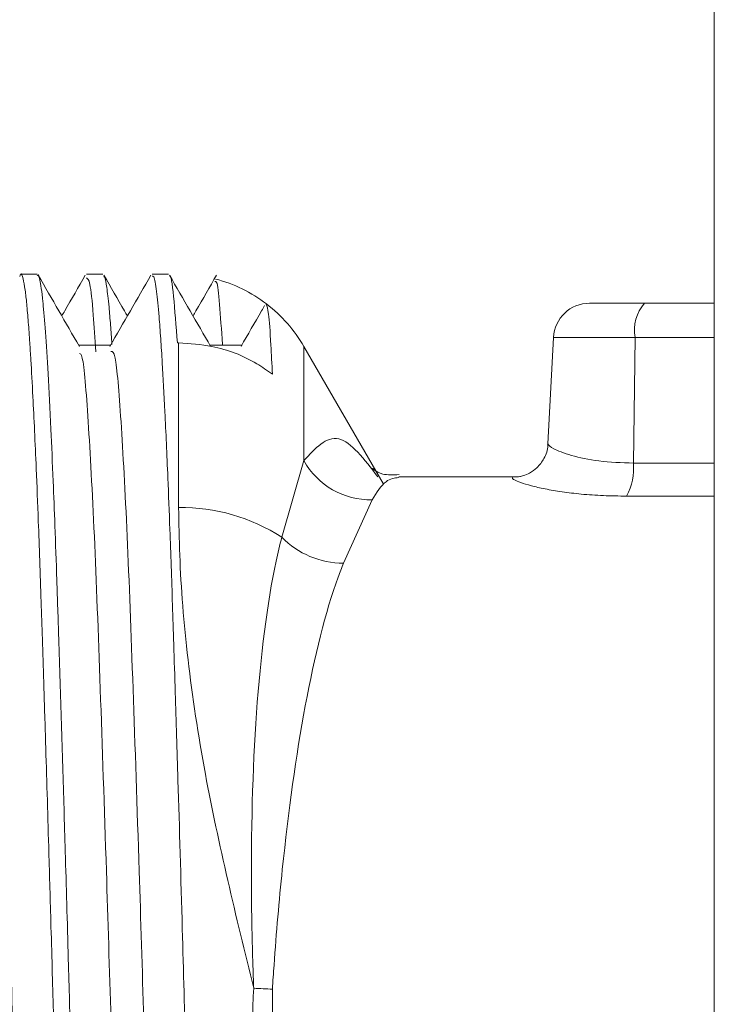
# Model space of a CAD drawing. Units: millimetres. Extents: x 27 to 203, y 83 to 225.
# Drawn here: x 135 to 139, y 202 to 208 of the extents above; entities that cross this region are included whole.
import ezdxf

# ---------------------------------------------------------------- set-up
doc = ezdxf.new("R2010")
doc.units = ezdxf.units.MM
doc.header["$MEASUREMENT"] = 0

# ---------------------------------------------------------------- blocks, each defined once
blk = doc.blocks.new('block 143')
at = {"color": 7, "lineweight": 9, "true_color": 0xffffff}
blk.add_lwpolyline([(137.8162, 205.1567), (137.196, 205.1567)], dxfattribs=at)
blk = doc.blocks.new('block 152')
at = {"color": 7, "lineweight": 9, "true_color": 0xffffff}
blk.add_lwpolyline([(135.3045, 206.2157), (135.2188, 206.2157)], dxfattribs=at)
blk = doc.blocks.new('block 153')
at = {"color": 7, "lineweight": 9, "true_color": 0xffffff}
blk.add_lwpolyline([(135.9908, 206.2157), (135.905, 206.2157)], dxfattribs=at)
blk = doc.blocks.new('block 176')
at = {"color": 7, "lineweight": 9, "true_color": 0xffffff}
blk.add_open_spline([(135.5252, 205.8388), (135.4894, 205.9008), (135.4536, 205.9627), (135.4177, 206.0247), (135.3819, 206.0867), (135.3461, 206.1487), (135.3102, 206.2107)], degree=3, knots=[0, 0, 0, 0, 1, 1, 1, 2, 2, 2, 2], dxfattribs=at)
blk = doc.blocks.new('block 177')
at = {"color": 7, "lineweight": 9, "true_color": 0xffffff}
blk.add_open_spline([(136.2114, 205.8388), (136.1756, 205.9008), (136.1398, 205.9627), (136.1039, 206.0247), (136.0681, 206.0867), (136.0322, 206.1487), (135.9964, 206.2107)], degree=3, knots=[0, 0, 0, 0, 1, 1, 1, 2, 2, 2, 2], dxfattribs=at)
blk = doc.blocks.new('block 194')
at = {"color": 7, "lineweight": 9, "true_color": 0xffffff}
blk.add_open_spline([(135.8994, 206.2107), (135.8635, 206.1487), (135.8277, 206.0867), (135.7919, 206.0247), (135.756, 205.9627), (135.7202, 205.9008), (135.6843, 205.8388)], degree=3, knots=[0, 0, 0, 0, 1, 1, 1, 2, 2, 2, 2], dxfattribs=at)
blk = doc.blocks.new('block 195')
at = {"color": 7, "lineweight": 9, "true_color": 0xffffff}
blk.add_open_spline([(136.4936, 206.0516), (136.4884, 206.0426), (136.4832, 206.0337), (136.478, 206.0247), (136.4422, 205.9627), (136.4064, 205.9008), (136.3705, 205.8388)], degree=3, knots=[0, 0, 0, 0, 1, 1, 1, 2, 2, 2, 2], dxfattribs=at)
blk = doc.blocks.new('block 216')
at = {"color": 7, "lineweight": 9, "true_color": 0xffffff}
blk.add_lwpolyline([(135.6906, 205.8443), (135.522, 205.8443)], dxfattribs=at)
blk = doc.blocks.new('block 217')
at = {"color": 7, "lineweight": 9, "true_color": 0xffffff}
blk.add_lwpolyline([(136.3768, 205.8443), (136.2082, 205.8443)], dxfattribs=at)
blk = doc.blocks.new('block 221')
at = {"color": 7, "lineweight": 9, "true_color": 0xffffff}
blk.add_open_spline([(136.6995, 205.8375), (136.6496, 205.924), (136.5831, 205.9997), (136.5037, 206.0603)], degree=3, dxfattribs=at)
blk = doc.blocks.new('block 222')
at = {"color": 7, "lineweight": 9, "true_color": 0xffffff}
blk.add_open_spline([(137.9734, 205.3282), (137.9737, 205.3253), (137.974, 205.3225), (137.9741, 205.3196), (137.975, 205.2967), (137.9657, 205.2736), (137.9541, 205.253), (137.9439, 205.2347), (137.9319, 205.2182), (137.9177, 205.2044), (137.9059, 205.1931), (137.8926, 205.1837), (137.8795, 205.1765), (137.8683, 205.1704), (137.8572, 205.166), (137.8478, 205.163), (137.8398, 205.1605), (137.833, 205.1591), (137.8278, 205.1582), (137.8223, 205.1573), (137.8184, 205.157), (137.8166, 205.1568)], degree=3, knots=[0, 0, 0, 0, 1, 1, 1, 2, 2, 2, 3, 3, 3, 4, 4, 4, 5, 5, 5, 6, 6, 6, 7, 7, 7, 7], dxfattribs=at)
blk = doc.blocks.new('block 224')
at = {"color": 7, "lineweight": 9, "true_color": 0xffffff}
blk.add_lwpolyline([(138.004, 205.8852), (137.9748, 205.3286)], dxfattribs=at)
blk = doc.blocks.new('block 227')
at = {"color": 7, "lineweight": 9, "true_color": 0xffffff}
blk.add_open_spline([(138.1928, 206.0644), (138.0922, 206.0644), (138.0092, 205.9857), (138.004, 205.8852)], degree=3, dxfattribs=at)
blk = doc.blocks.new('block 228')
at = {"color": 7, "lineweight": 9, "true_color": 0xffffff}
blk.add_open_spline([(137.1965, 205.1683), (137.1659, 205.1669), (137.1353, 205.1654), (137.1116, 205.171), (137.0734, 205.18), (137.053, 205.2074), (137.0594, 205.1994), (137.0598, 205.1988), (137.0605, 205.198), (137.0611, 205.1972)], degree=3, knots=[0, 0, 0, 0, 1, 1, 1, 2, 2, 2, 3, 3, 3, 3], dxfattribs=at)
blk = doc.blocks.new('block 231')
at = {"color": 7, "lineweight": 9, "true_color": 0xffffff}
blk.add_lwpolyline([(137.1128, 205.1217), (136.6995, 205.8375)], dxfattribs=at)
blk = doc.blocks.new('block 232')
at = {"color": 7, "lineweight": 9, "true_color": 0xffffff}
blk.add_open_spline([(136.5037, 206.0603), (136.4243, 206.1211), (136.3335, 206.1654), (136.2368, 206.1909)], degree=3, dxfattribs=at)
blk = doc.blocks.new('block 241')
at = {"color": 7, "lineweight": 9, "true_color": 0xffffff}
blk.add_lwpolyline([(135.6477, 206.2157), (135.5619, 206.2157)], dxfattribs=at)
blk = doc.blocks.new('block 265')
at = {"color": 7, "lineweight": 9, "true_color": 0xffffff}
blk.add_open_spline([(135.7763, 205.9979), (135.7712, 206.0068), (135.766, 206.0158), (135.7608, 206.0247), (135.725, 206.0867), (135.6892, 206.1487), (135.6533, 206.2107)], degree=3, knots=[0, 0, 0, 0, 1, 1, 1, 2, 2, 2, 2], dxfattribs=at)
blk = doc.blocks.new('block 280')
at = {"color": 7, "lineweight": 9, "true_color": 0xffffff}
blk.add_open_spline([(135.5563, 206.2107), (135.5204, 206.1487), (135.4846, 206.0867), (135.4488, 206.0247), (135.4436, 206.0158), (135.4384, 206.0068), (135.4332, 205.9979)], degree=3, knots=[0, 0, 0, 0, 1, 1, 1, 2, 2, 2, 2], dxfattribs=at)
blk = doc.blocks.new('block 281')
at = {"color": 7, "lineweight": 9, "true_color": 0xffffff}
blk.add_open_spline([(136.2425, 206.2107), (136.2066, 206.1487), (136.1708, 206.0867), (136.135, 206.0247), (136.1298, 206.0158), (136.1246, 206.0068), (136.1194, 205.9979)], degree=3, knots=[0, 0, 0, 0, 1, 1, 1, 2, 2, 2, 2], dxfattribs=at)
blk = doc.blocks.new('block 376')
at = {"color": 7, "lineweight": 9, "true_color": 0xffffff}
blk.add_lwpolyline([(138.845, 189.0826), (138.845, 215.5576)], dxfattribs=at)
blk = doc.blocks.new('block 403')
at = {"color": 7, "lineweight": 9, "true_color": 0xffffff}
blk.add_open_spline([(135.3045, 206.2069), (135.3062, 206.2096), (135.3078, 206.2122), (135.3094, 206.2119), (135.3136, 206.2112), (135.3177, 206.1921), (135.3218, 206.1682), (135.3246, 206.1515), (135.3275, 206.1326), (135.3303, 206.1092), (135.3313, 206.1014), (135.3322, 206.093), (135.3332, 206.0843), (135.3338, 206.0783), (135.3344, 206.0722), (135.3351, 206.066), (135.3393, 206.0237), (135.3436, 205.9725), (135.3478, 205.9129), (135.3524, 205.8495), (135.357, 205.7767), (135.3616, 205.6948), (135.3665, 205.6081), (135.3714, 205.5114), (135.3764, 205.4054), (135.3803, 205.3205), (135.3843, 205.2296), (135.3882, 205.1333), (135.3912, 205.0588), (135.3943, 204.9811), (135.3973, 204.9005), (135.4007, 204.8093), (135.404, 204.7142), (135.4074, 204.6159), (135.4107, 204.5175), (135.414, 204.4157), (135.4173, 204.3111), (135.4197, 204.2378), (135.4221, 204.1631), (135.4245, 204.0871), (135.429, 203.9432), (135.4336, 203.7946), (135.4382, 203.6427), (135.4427, 203.497), (135.4471, 203.3481), (135.4515, 203.1972), (135.4541, 203.1069), (135.4567, 203.016), (135.4593, 202.9245), (135.4621, 202.828), (135.4648, 202.731), (135.4675, 202.6337), (135.4715, 202.4877), (135.4755, 202.3411), (135.4796, 202.1947), (135.4826, 202.0821), (135.4858, 201.9698), (135.4889, 201.858), (135.4926, 201.7259), (135.4964, 201.5947), (135.5002, 201.4648), (135.5054, 201.2858), (135.5106, 201.1095), (135.5158, 200.9379), (135.5198, 200.8038), (135.5239, 200.6725), (135.5279, 200.5449), (135.53, 200.4797), (135.5321, 200.4154), (135.5341, 200.3521), (135.5357, 200.3043), (135.5372, 200.257), (135.5388, 200.2104), (135.5398, 200.1788), (135.5408, 200.1475), (135.5419, 200.1165), (135.5458, 199.9993), (135.5497, 199.8865), (135.5537, 199.7787), (135.5582, 199.6544), (135.5628, 199.537), (135.5674, 199.4272), (135.5727, 199.3029), (135.5779, 199.1884), (135.5832, 199.085), (135.586, 199.0303), (135.5888, 198.9788), (135.5916, 198.9305), (135.5943, 198.8822), (135.5971, 198.8371), (135.5998, 198.7953), (135.6026, 198.7536), (135.6053, 198.7152), (135.608, 198.6802), (135.6107, 198.6453), (135.6135, 198.6139), (135.6161, 198.5859), (135.6188, 198.5579), (135.6215, 198.5334), (135.6242, 198.5128), (135.6263, 198.4965), (135.6285, 198.4826), (135.6307, 198.4702), (135.635, 198.446), (135.6393, 198.4271), (135.6436, 198.4271), (135.645, 198.4271), (135.6463, 198.429), (135.6477, 198.4309)], degree=3, knots=[0, 0, 0, 0, 1, 1, 1, 2, 2, 2, 3, 3, 3, 4, 4, 4, 5, 5, 5, 6, 6, 6, 7, 7, 7, 8, 8, 8, 9, 9, 9, 10, 10, 10, 11, 11, 11, 12, 12, 12, 13, 13, 13, 14, 14, 14, 15, 15, 15, 16, 16, 16, 17, 17, 17, 18, 18, 18, 19, 19, 19, 20, 20, 20, 21, 21, 21, 22, 22, 22, 23, 23, 23, 24, 24, 24, 25, 25, 25, 26, 26, 26, 27, 27, 27, 28, 28, 28, 29, 29, 29, 30, 30, 30, 31, 31, 31, 32, 32, 32, 33, 33, 33, 34, 34, 34, 35, 35, 35, 36, 36, 36, 36], dxfattribs=at)
blk = doc.blocks.new('block 404')
at = {"color": 7, "lineweight": 9, "true_color": 0xffffff}
blk.add_open_spline([(135.9964, 206.2093), (136.0039, 206.2149), (136.0108, 206.1677), (136.0176, 206.1001), (136.0244, 206.0325), (136.0311, 205.9445), (136.0378, 205.8564)], degree=3, knots=[0, 0, 0, 0, 1, 1, 1, 2, 2, 2, 2], dxfattribs=at)
blk = doc.blocks.new('block 405')
at = {"color": 7, "lineweight": 9, "true_color": 0xffffff}
blk.add_lwpolyline([(136.0444, 205.8564), (136.0378, 205.8564)], dxfattribs=at)
blk = doc.blocks.new('block 415')
at = {"color": 7, "lineweight": 9, "true_color": 0xffffff}
blk.add_open_spline([(135.2132, 206.2047), (135.2146, 206.2089), (135.2161, 206.2131), (135.2175, 206.2154), (135.222, 206.2229), (135.2266, 206.2106), (135.2312, 206.1914), (135.2347, 206.1765), (135.2382, 206.1574), (135.2417, 206.132), (135.2445, 206.1116), (135.2473, 206.0872), (135.25, 206.0593), (135.2528, 206.0313), (135.2555, 205.9997), (135.2582, 205.9646), (135.2608, 205.9317), (135.2633, 205.8957), (135.2658, 205.8567), (135.2677, 205.829), (135.2695, 205.7997), (135.2714, 205.7689), (135.275, 205.7098), (135.2786, 205.6452), (135.2822, 205.5754), (135.2881, 205.4629), (135.2939, 205.3367), (135.2997, 205.1988), (135.3034, 205.1116), (135.307, 205.0197), (135.3106, 204.9234), (135.3156, 204.7912), (135.3204, 204.6508), (135.3253, 204.5036), (135.3274, 204.4401), (135.3295, 204.3752), (135.3316, 204.3093), (135.334, 204.2358), (135.3364, 204.1609), (135.3388, 204.0847), (135.3421, 203.9819), (135.3453, 203.8768), (135.3486, 203.7698), (135.354, 203.5921), (135.3594, 203.4091), (135.3649, 203.2229), (135.3686, 203.0948), (135.3723, 202.9651), (135.376, 202.8346), (135.3784, 202.7526), (135.3807, 202.6703), (135.383, 202.5878), (135.3873, 202.4365), (135.3914, 202.2846), (135.3956, 202.1331), (135.3992, 202.0013), (135.4028, 201.8699), (135.4065, 201.7394), (135.409, 201.6517), (135.4115, 201.5644), (135.414, 201.4778), (135.4173, 201.3632), (135.4207, 201.2498), (135.424, 201.138), (135.4268, 201.0448), (135.4296, 200.9527), (135.4324, 200.8619), (135.4395, 200.6296), (135.4465, 200.4058), (135.4534, 200.1957), (135.4568, 200.0937), (135.4601, 199.995), (135.4635, 199.8998), (135.4671, 199.7956), (135.4709, 199.6956), (135.4746, 199.6003), (135.4801, 199.4614), (135.4856, 199.3325), (135.4911, 199.2153), (135.4965, 199.0996), (135.502, 198.9953), (135.5074, 198.903), (135.512, 198.8235), (135.5166, 198.7529), (135.5212, 198.6932), (135.5256, 198.6362), (135.5299, 198.5892), (135.5342, 198.5476), (135.5411, 198.4818), (135.5482, 198.4295), (135.5553, 198.4315), (135.5575, 198.4321), (135.5597, 198.438), (135.5619, 198.4439)], degree=3, knots=[0, 0, 0, 0, 1, 1, 1, 2, 2, 2, 3, 3, 3, 4, 4, 4, 5, 5, 5, 6, 6, 6, 7, 7, 7, 8, 8, 8, 9, 9, 9, 10, 10, 10, 11, 11, 11, 12, 12, 12, 13, 13, 13, 14, 14, 14, 15, 15, 15, 16, 16, 16, 17, 17, 17, 18, 18, 18, 19, 19, 19, 20, 20, 20, 21, 21, 21, 22, 22, 22, 23, 23, 23, 24, 24, 24, 25, 25, 25, 26, 26, 26, 27, 27, 27, 28, 28, 28, 29, 29, 29, 30, 30, 30, 31, 31, 31, 31], dxfattribs=at)
blk = doc.blocks.new('block 416')
at = {"color": 7, "lineweight": 9, "true_color": 0xffffff}
blk.add_open_spline([(135.905, 206.2051), (135.9082, 206.2066), (135.9113, 206.2081), (135.9144, 206.2016), (135.9193, 206.1916), (135.9241, 206.1627), (135.9288, 206.125), (135.9333, 206.0894), (135.9377, 206.0461), (135.9421, 205.9929), (135.9449, 205.9587), (135.9477, 205.9204), (135.9506, 205.8784), (135.9532, 205.8395), (135.956, 205.7974), (135.9587, 205.7522), (135.9633, 205.6755), (135.9679, 205.5897), (135.9725, 205.4956), (135.9776, 205.3904), (135.9828, 205.2749), (135.9879, 205.1501), (135.9914, 205.0646), (135.9949, 204.9749), (135.9984, 204.8812), (136.0007, 204.8187), (136.003, 204.7546), (136.0053, 204.6888), (136.0076, 204.623), (136.0099, 204.5555), (136.0121, 204.4867), (136.0143, 204.4199), (136.0165, 204.3518), (136.0187, 204.2825), (136.0213, 204.199), (136.0241, 204.1138), (136.0268, 204.027), (136.0315, 203.8792), (136.0361, 203.7269), (136.0408, 203.5712), (136.0484, 203.3191), (136.0559, 203.0579), (136.0633, 202.7936), (136.0695, 202.5743), (136.0756, 202.3529), (136.0817, 202.1322), (136.0886, 201.8832), (136.0956, 201.635), (136.1027, 201.3931), (136.1053, 201.3035), (136.1079, 201.2148), (136.1105, 201.1271), (136.1129, 201.0488), (136.1152, 200.9713), (136.1176, 200.8947), (136.1191, 200.8435), (136.1207, 200.7927), (136.1222, 200.7425), (136.123, 200.7173), (136.1238, 200.6921), (136.1246, 200.667)], degree=3, knots=[0, 0, 0, 0, 1, 1, 1, 2, 2, 2, 3, 3, 3, 4, 4, 4, 5, 5, 5, 6, 6, 6, 7, 7, 7, 8, 8, 8, 9, 9, 9, 10, 10, 10, 11, 11, 11, 12, 12, 12, 13, 13, 13, 14, 14, 14, 15, 15, 15, 16, 16, 16, 17, 17, 17, 18, 18, 18, 19, 19, 19, 20, 20, 20, 20], dxfattribs=at)
blk = doc.blocks.new('block 426')
at = {"color": 7, "lineweight": 9, "true_color": 0xffffff}
blk.add_open_spline([(135.5252, 205.8019), (135.5303, 205.8004), (135.5355, 205.7989), (135.5405, 205.7776), (135.5509, 205.7337), (135.561, 205.6053), (135.5714, 205.4436), (135.582, 205.2798), (135.593, 205.0817), (135.6035, 204.8453), (135.614, 204.6119), (135.624, 204.3411), (135.6344, 204.0471), (135.645, 203.7493), (135.6559, 203.4277), (135.6665, 203.0955), (135.6746, 202.8413), (135.6826, 202.5809), (135.6906, 202.3201), (135.701, 201.9816), (135.7114, 201.6425), (135.722, 201.3178), (135.7326, 200.9919), (135.7433, 200.6803), (135.7538, 200.3951), (135.7642, 200.1119), (135.7744, 199.8547), (135.7849, 199.6374), (135.7955, 199.418), (135.8064, 199.2394), (135.817, 199.0957), (135.8274, 198.9536), (135.8374, 198.8457), (135.8479, 198.825), (135.8526, 198.8158), (135.8573, 198.8242), (135.8621, 198.8325)], degree=3, knots=[0, 0, 0, 0, 1, 1, 1, 2, 2, 2, 3, 3, 3, 4, 4, 4, 5, 5, 5, 6, 6, 6, 7, 7, 7, 8, 8, 8, 9, 9, 9, 10, 10, 10, 11, 11, 11, 12, 12, 12, 12], dxfattribs=at)
blk = doc.blocks.new('block 429')
at = {"color": 7, "lineweight": 9, "true_color": 0xffffff}
blk.add_open_spline([(136.5022, 206.0585), (136.5062, 206.0476), (136.5102, 206.0367), (136.5141, 206.0069), (136.5184, 205.9742), (136.5225, 205.9187), (136.5267, 205.8442), (136.5292, 205.7985), (136.5318, 205.7457), (136.5343, 205.6929)], degree=3, knots=[0, 0, 0, 0, 1, 1, 1, 2, 2, 2, 3, 3, 3, 3], dxfattribs=at)
blk = doc.blocks.new('block 437')
at = {"color": 7, "lineweight": 9, "true_color": 0xffffff}
blk.add_open_spline([(135.0043, 205.8116), (135.0116, 205.8117), (135.0188, 205.8117), (135.0259, 205.7776), (135.0363, 205.7275), (135.0463, 205.6036), (135.0568, 205.4436), (135.0673, 205.2814), (135.0783, 205.0822), (135.0889, 204.8453), (135.0993, 204.6114), (135.1094, 204.341), (135.1198, 204.0471), (135.1303, 203.7494), (135.1412, 203.4277), (135.1519, 203.0955), (135.16, 202.8413), (135.1679, 202.5809), (135.1759, 202.3201), (135.1863, 201.9816), (135.1968, 201.6425), (135.2074, 201.3178), (135.218, 200.9919), (135.2287, 200.6805), (135.2392, 200.3951), (135.2496, 200.1118), (135.2598, 199.854), (135.2703, 199.6374), (135.2809, 199.4186), (135.2918, 199.2418), (135.3023, 199.0957), (135.3127, 198.9512), (135.3227, 198.8368), (135.3332, 198.825), (135.3359, 198.8221), (135.3386, 198.8257), (135.3412, 198.8293)], degree=3, knots=[0, 0, 0, 0, 1, 1, 1, 2, 2, 2, 3, 3, 3, 4, 4, 4, 5, 5, 5, 6, 6, 6, 7, 7, 7, 8, 8, 8, 9, 9, 9, 10, 10, 10, 11, 11, 11, 12, 12, 12, 12], dxfattribs=at)
blk = doc.blocks.new('block 438')
at = {"color": 7, "lineweight": 9, "true_color": 0xffffff}
blk.add_open_spline([(135.6905, 205.8116), (135.6978, 205.8117), (135.705, 205.8117), (135.7121, 205.7776), (135.7225, 205.7275), (135.7325, 205.6036), (135.7429, 205.4436), (135.7535, 205.2814), (135.7645, 205.0822), (135.7751, 204.8453), (135.7855, 204.6114), (135.7956, 204.341), (135.806, 204.0471), (135.8165, 203.7494), (135.8274, 203.4277), (135.838, 203.0955), (135.8462, 202.8413), (135.8541, 202.5809), (135.8621, 202.3201), (135.8725, 201.9816), (135.883, 201.6425), (135.8936, 201.3178), (135.9042, 200.9919), (135.9149, 200.6805), (135.9254, 200.3951), (135.9358, 200.1118), (135.946, 199.854), (135.9565, 199.6374), (135.9671, 199.4186), (135.978, 199.2418), (135.9885, 199.0957), (135.9989, 198.9512), (136.0089, 198.8368), (136.0194, 198.825), (136.0221, 198.8221), (136.0247, 198.8257), (136.0274, 198.8293)], degree=3, knots=[0, 0, 0, 0, 1, 1, 1, 2, 2, 2, 3, 3, 3, 4, 4, 4, 5, 5, 5, 6, 6, 6, 7, 7, 7, 8, 8, 8, 9, 9, 9, 10, 10, 10, 11, 11, 11, 12, 12, 12, 12], dxfattribs=at)
blk = doc.blocks.new('block 442')
at = {"color": 7, "lineweight": 9, "true_color": 0xffffff}
blk.add_open_spline([(136.5343, 205.6929), (136.5075, 205.7119), (136.4807, 205.7308), (136.4524, 205.748), (136.3817, 205.7906), (136.3014, 205.822), (136.2185, 205.8379), (136.1613, 205.849), (136.1029, 205.8527), (136.0444, 205.8564)], degree=3, knots=[0, 0, 0, 0, 1, 1, 1, 2, 2, 2, 3, 3, 3, 3], dxfattribs=at)
blk = doc.blocks.new('block 444')
at = {"color": 7, "lineweight": 9, "true_color": 0xffffff}
blk.add_lwpolyline([(138.4803, 206.0644), (138.845, 206.0644)], dxfattribs=at)
blk = doc.blocks.new('block 446')
at = {"color": 7, "lineweight": 9, "true_color": 0xffffff}
blk.add_lwpolyline([(138.1928, 206.0644), (138.4803, 206.0644)], dxfattribs=at)
blk = doc.blocks.new('block 447')
at = {"color": 7, "lineweight": 9, "true_color": 0xffffff}
blk.add_open_spline([(136.2341, 206.1774), (136.2371, 206.1788), (136.24, 206.1802), (136.243, 206.173), (136.2482, 206.1598), (136.2534, 206.1183), (136.2585, 206.0572), (136.2634, 205.9995), (136.2681, 205.9243), (136.2728, 205.8491)], degree=3, knots=[0, 0, 0, 0, 1, 1, 1, 2, 2, 2, 3, 3, 3, 3], dxfattribs=at)
blk = doc.blocks.new('block 465')
at = {"color": 7, "lineweight": 9, "true_color": 0xffffff}
blk.add_open_spline([(135.6533, 206.2041), (135.6547, 206.2035), (135.6562, 206.2029), (135.6576, 206.2002), (135.6612, 206.1931), (135.6648, 206.1718), (135.6684, 206.1469), (135.6704, 206.1333), (135.6724, 206.1187), (135.6743, 206.1022), (135.6763, 206.0848), (135.6783, 206.0653), (135.6803, 206.0436), (135.683, 206.0151), (135.6856, 205.983), (135.6883, 205.9488), (135.6906, 205.9184), (135.693, 205.8863), (135.6954, 205.8479)], degree=3, knots=[0, 0, 0, 0, 1, 1, 1, 2, 2, 2, 3, 3, 3, 4, 4, 4, 5, 5, 5, 6, 6, 6, 6], dxfattribs=at)
blk = doc.blocks.new('block 482')
at = {"color": 7, "lineweight": 9, "true_color": 0xffffff}
blk.add_open_spline([(135.5619, 206.1963), (135.5681, 206.1934), (135.5742, 206.1905), (135.5803, 206.1617), (135.5863, 206.1331), (135.5922, 206.0789), (135.5981, 206.0026), (135.6025, 205.9466), (135.6069, 205.8788), (135.6113, 205.8109)], degree=3, knots=[0, 0, 0, 0, 1, 1, 1, 2, 2, 2, 3, 3, 3, 3], dxfattribs=at)
blk = doc.blocks.new('block 568')
at = {"color": 7, "lineweight": 9, "true_color": 0xffffff}
blk.add_open_spline([(138.3866, 205.0558), (138.3457, 205.0563), (138.3048, 205.0568), (138.2655, 205.0585), (138.2251, 205.0601), (138.1865, 205.0629), (138.1497, 205.0664), (138.1143, 205.0698), (138.0807, 205.0738), (138.0492, 205.0783), (138.017, 205.083), (137.9872, 205.0881), (137.96, 205.0935), (137.9334, 205.0989), (137.9094, 205.1044), (137.8884, 205.1099), (137.8669, 205.1155), (137.8485, 205.1211), (137.8337, 205.1264), (137.8192, 205.1315), (137.808, 205.1363), (137.8006, 205.1404), (137.793, 205.1446), (137.7895, 205.1481), (137.7892, 205.151), (137.789, 205.1536), (137.7916, 205.1557), (137.8006, 205.1561), (137.8048, 205.1563), (137.8105, 205.1562), (137.8162, 205.156)], degree=3, knots=[0, 0, 0, 0, 1, 1, 1, 2, 2, 2, 3, 3, 3, 4, 4, 4, 5, 5, 5, 6, 6, 6, 7, 7, 7, 8, 8, 8, 9, 9, 9, 10, 10, 10, 10], dxfattribs=at)
blk = doc.blocks.new('block 569')
at = {"color": 7, "lineweight": 9, "true_color": 0xffffff}
blk.add_lwpolyline([(138.845, 205.0558), (138.3866, 205.0558)], dxfattribs=at)
blk = doc.blocks.new('block 575')
at = {"color": 7, "lineweight": 9, "true_color": 0xffffff}
blk.add_lwpolyline([(136.5344, 202.4778), (136.5344, 202.1625)], dxfattribs=at)
blk = doc.blocks.new('block 576')
at = {"color": 7, "lineweight": 9, "true_color": 0xffffff}
blk.add_open_spline([(136.9058, 204.7051), (136.8966, 204.6811), (136.8873, 204.6571), (136.8783, 204.6322), (136.8121, 204.4503), (136.755, 204.2201), (136.7065, 203.9596), (136.6579, 203.6991), (136.618, 203.4083), (136.5864, 203.1034), (136.5695, 202.94), (136.5549, 202.7727), (136.543, 202.604), (136.54, 202.562), (136.5372, 202.5199), (136.5344, 202.4778)], degree=3, knots=[0, 0, 0, 0, 1, 1, 1, 2, 2, 2, 3, 3, 3, 4, 4, 4, 5, 5, 5, 5], dxfattribs=at)
blk = doc.blocks.new('block 577')
at = {"color": 7, "lineweight": 9, "true_color": 0xffffff}
blk.add_lwpolyline([(137.0553, 205.0364), (136.9058, 204.7051)], dxfattribs=at)
blk = doc.blocks.new('block 578')
at = {"color": 7, "lineweight": 9, "true_color": 0xffffff}
blk.add_open_spline([(137.196, 205.1528), (137.1731, 205.1501), (137.1502, 205.1475), (137.1286, 205.1313), (137.103, 205.1122), (137.0791, 205.0743), (137.0553, 205.0364)], degree=3, knots=[0, 0, 0, 0, 1, 1, 1, 2, 2, 2, 2], dxfattribs=at)
blk = doc.blocks.new('block 587')
at = {"color": 7, "lineweight": 9, "true_color": 0xffffff}
blk.add_open_spline([(136.5833, 204.8408), (136.4233, 204.9453), (136.2355, 204.9993), (136.0444, 204.9957)], degree=3, dxfattribs=at)
blk = doc.blocks.new('block 588')
at = {"color": 7, "lineweight": 9, "true_color": 0xffffff}
blk.add_open_spline([(136.4366, 202.483), (136.4354, 202.5148), (136.4343, 202.5467), (136.4332, 202.5785), (136.4289, 202.706), (136.4262, 202.833), (136.4251, 202.9586), (136.4221, 203.2963), (136.4306, 203.624), (136.4516, 203.9233), (136.4727, 204.2228), (136.5063, 204.4938), (136.5544, 204.7159), (136.5637, 204.7588), (136.5735, 204.7998), (136.5833, 204.8408)], degree=3, knots=[0, 0, 0, 0, 1, 1, 1, 2, 2, 2, 3, 3, 3, 4, 4, 4, 5, 5, 5, 5], dxfattribs=at)
blk = doc.blocks.new('block 589')
at = {"color": 7, "lineweight": 9, "true_color": 0xffffff}
blk.add_open_spline([(136.4366, 202.483), (136.3443, 202.8601), (136.252, 203.2371), (136.1843, 203.6015), (136.108, 204.0123), (136.063, 204.4069), (136.0501, 204.7469), (136.0469, 204.8321), (136.0456, 204.9139), (136.0444, 204.9957)], degree=3, knots=[0, 0, 0, 0, 1, 1, 1, 2, 2, 2, 3, 3, 3, 3], dxfattribs=at)
blk = doc.blocks.new('block 590')
at = {"color": 7, "lineweight": 9, "true_color": 0xffffff}
blk.add_open_spline([(136.5833, 204.8408), (136.6684, 204.7544), (136.7845, 204.7055), (136.9058, 204.7051)], degree=3, dxfattribs=at)
blk = doc.blocks.new('block 591')
at = {"color": 7, "lineweight": 9, "true_color": 0xffffff}
blk.add_open_spline([(136.4366, 202.483), (136.4692, 202.4811), (136.5018, 202.4793), (136.5344, 202.4778)], degree=3, dxfattribs=at)
blk = doc.blocks.new('block 592')
at = {"color": 7, "lineweight": 9, "true_color": 0xffffff}
blk.add_open_spline([(136.4366, 202.1573), (136.434, 202.2114), (136.4314, 202.2655), (136.4314, 202.3196), (136.4314, 202.3741), (136.434, 202.4285), (136.4366, 202.483)], degree=3, knots=[0, 0, 0, 0, 1, 1, 1, 2, 2, 2, 2], dxfattribs=at)
blk = doc.blocks.new('block 593')
at = {"color": 7, "lineweight": 9, "true_color": 0xffffff}
blk.add_lwpolyline([(136.0444, 204.9957), (136.0444, 205.8564)], dxfattribs=at)
blk = doc.blocks.new('block 598')
at = {"color": 7, "lineweight": 9, "true_color": 0xffffff}
blk.add_lwpolyline([(136.6995, 205.8375), (136.6995, 205.2415)], dxfattribs=at)
blk = doc.blocks.new('block 599')
at = {"color": 7, "lineweight": 9, "true_color": 0xffffff}
blk.add_lwpolyline([(136.5833, 204.8408), (136.6995, 205.2415)], dxfattribs=at)
blk = doc.blocks.new('block 600')
at = {"color": 7, "lineweight": 9, "true_color": 0xffffff}
blk.add_open_spline([(136.6995, 205.2415), (136.7708, 205.1123), (136.9078, 205.0333), (137.0553, 205.0364)], degree=3, dxfattribs=at)
blk = doc.blocks.new('block 604')
at = {"color": 7, "lineweight": 9, "true_color": 0xffffff}
blk.add_open_spline([(138.3866, 205.0558), (138.4144, 205.1088), (138.4269, 205.1685), (138.4225, 205.2283)], degree=3, dxfattribs=at)
blk = doc.blocks.new('block 605')
at = {"color": 7, "lineweight": 9, "true_color": 0xffffff}
blk.add_lwpolyline([(138.4225, 205.2283), (138.845, 205.2283)], dxfattribs=at)
blk = doc.blocks.new('block 608')
at = {"color": 7, "lineweight": 9, "true_color": 0xffffff}
blk.add_lwpolyline([(138.4225, 205.2283), (138.4314, 205.8852)], dxfattribs=at)
blk = doc.blocks.new('block 609')
at = {"color": 7, "lineweight": 9, "true_color": 0xffffff}
blk.add_lwpolyline([(138.845, 205.8852), (138.4314, 205.8852)], dxfattribs=at)
blk = doc.blocks.new('block 611')
at = {"color": 7, "lineweight": 9, "true_color": 0xffffff}
blk.add_open_spline([(138.4803, 206.0644), (138.4372, 206.0155), (138.4191, 205.9493), (138.4314, 205.8852)], degree=3, dxfattribs=at)
blk = doc.blocks.new('block 612')
at = {"color": 7, "lineweight": 9, "true_color": 0xffffff}
blk.add_open_spline([(137.9763, 205.3286), (137.9816, 205.3211), (137.9868, 205.3135), (138.0054, 205.3036), (138.0246, 205.2933), (138.0578, 205.2805), (138.0991, 205.2685), (138.1392, 205.2569), (138.1869, 205.2462), (138.2421, 205.2396), (138.2972, 205.2331), (138.3599, 205.2307), (138.4225, 205.2283)], degree=3, knots=[0, 0, 0, 0, 1, 1, 1, 2, 2, 2, 3, 3, 3, 4, 4, 4, 4], dxfattribs=at)
blk = doc.blocks.new('block 614')
at = {"color": 7, "lineweight": 9, "true_color": 0xffffff}
blk.add_lwpolyline([(138.4314, 205.8852), (138.004, 205.8852)], dxfattribs=at)
blk = doc.blocks.new('block 616')
at = {"color": 7, "lineweight": 9, "true_color": 0xffffff}
blk.add_open_spline([(136.6995, 205.2415), (136.758, 205.3055), (136.8165, 205.3696), (136.881, 205.3551), (136.945, 205.3407), (137.015, 205.2488), (137.085, 205.1569)], degree=3, knots=[0, 0, 0, 0, 1, 1, 1, 2, 2, 2, 2], dxfattribs=at)

msp = doc.modelspace()

# ---------------------------------------------------------------- block references
for name in ['block 376', 'block 415', 'block 152', 'block 241', 'block 153', 'block 403', 'block 176', 'block 280', 'block 482', 'block 265', 'block 465', 'block 194', 'block 416', 'block 404', 'block 177', 'block 281', 'block 447', 'block 232', 'block 227', 'block 446', 'block 611', 'block 444', 'block 195', 'block 429', 'block 221', 'block 405', 'block 442', 'block 593', 'block 224', 'block 614', 'block 608', 'block 609', 'block 437', 'block 216', 'block 438', 'block 217', 'block 231', 'block 598', 'block 426', 'block 616', 'block 222', 'block 612', 'block 599', 'block 600', 'block 228', 'block 604', 'block 605', 'block 578', 'block 143', 'block 568', 'block 577', 'block 569', 'block 587', 'block 589', 'block 588', 'block 590', 'block 576', 'block 592', 'block 591', 'block 575']:
    msp.add_blockref(name, (0, 0))

doc.saveas('drawing.dxf')
